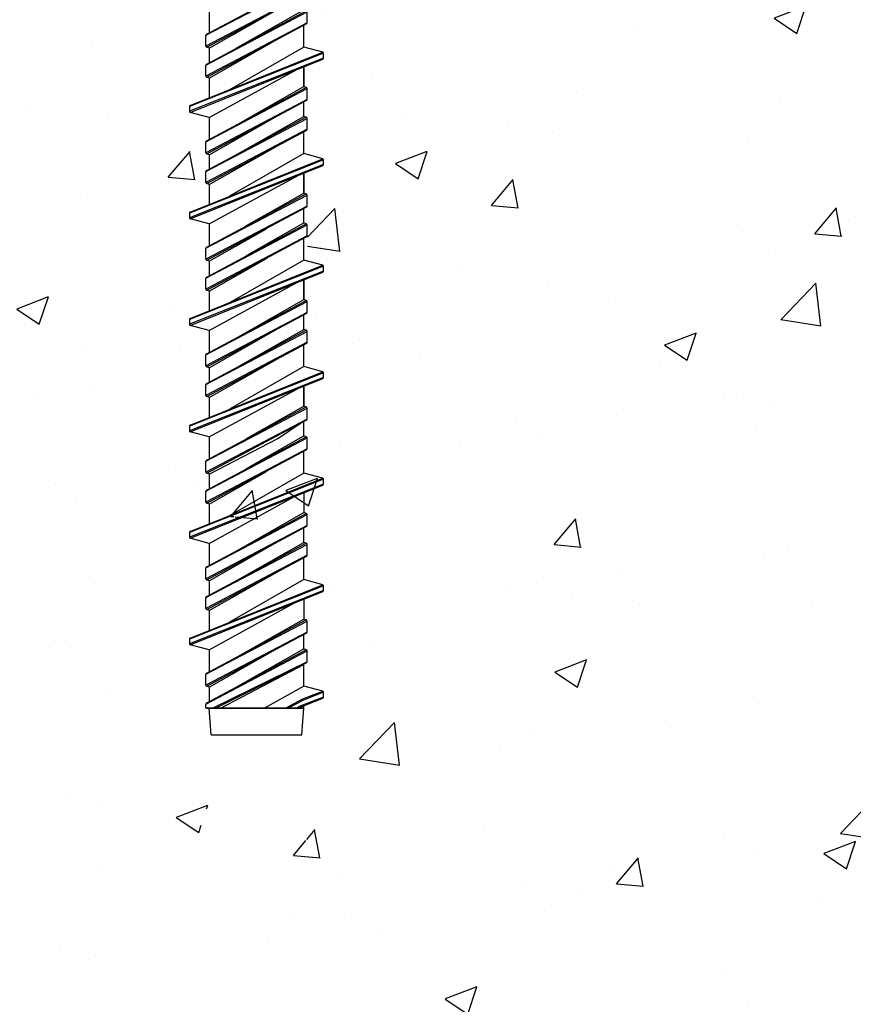
# Model space of a CAD drawing. Units: millimetres. Extents: x 9333 to 40302, y 10312 to 34394.
# Drawn here: x 24571 to 24618, y 16366 to 16421 of the extents above; entities that cross this region are included whole.
import ezdxf

# ---------------------------------------------------------------- set-up
doc = ezdxf.new("R2010")
doc.units = ezdxf.units.MM
doc.layers.add('retini', color=8, linetype='Continuous')

# ---------------------------------------------------------------- blocks, each defined once
blk = doc.blocks.new('NanoCEM-E')
for p, q in [((-2.857314, -15.595024), (2.850217, -12.595024)), ((-2.839831, -15.551392), (2.80363, -12.53584)), ((2.850217, -13.213369), (-2.857314, -16.213369)), ((-2.810727, -16.272552), (2.832735, -13.257)), ((-2.857314, -17.275024), (2.850217, -14.275024)), ((-2.810727, -17.21584), (2.80363, -14.21584)), ((-2.678547, -16.324196), (1.181041, -14.139573)), ((-2.678547, -14.224196), (-2.678547, -15.465211)), ((-1.188138, -16.348819), (2.671451, -14.164196)), ((2.850217, -14.893369), (2.850217, -14.275024)), ((2.850217, -14.893369), (2.850217, -14.275024)), ((2.850217, -14.893369), (-2.857314, -17.893369)), ((-2.810727, -17.952552), (2.832735, -14.937)), ((2.671451, -16.264196), (2.671451, -15.023182)), ((-2.857314, -16.213369), (-2.857314, -15.595024)), ((-2.678547, -18.004196), (1.181041, -15.819573)), ((3.774229, -16.610133), (-3.781325, -19.610133)), ((-3.740119, -19.552211), (3.733022, -16.552211)), ((-2.678547, -16.324196), (-2.810727, -16.272552)), ((-2.678547, -16.324196), (-2.678547, -17.145211)), ((2.671451, -16.264196), (-1.52045, -18.661153)), ((3.733022, -16.552211), (2.671451, -16.264196)), ((3.774229, -16.87826), (3.774229, -16.610133)), ((3.774229, -16.87826), (-3.781325, -19.87826)), ((-3.740119, -19.936182), (3.733022, -16.936182)), ((-2.857314, -17.893369), (-2.857314, -17.275024)), ((-2.857314, -17.893369), (-2.857314, -17.275024)), ((-2.678547, -20.224196), (2.309039, -17.507822)), ((2.671451, -18.484196), (2.671451, -17.362336)), ((2.671451, -17.417835), (2.671451, -18.484196)), ((-2.678547, -18.004196), (-2.810727, -17.952552)), ((-2.678547, -18.004196), (-2.810727, -17.952552)), ((-2.678547, -18.004196), (-2.678547, -19.126056)), ((-2.857314, -21.595024), (2.850217, -18.595024)), ((-2.839831, -21.551392), (2.80363, -18.53584)), ((-1.188138, -20.668819), (2.671451, -18.484196)), ((2.80363, -18.53584), (2.671451, -18.484196)), ((2.850217, -19.213369), (2.850217, -18.595024)), ((2.850217, -19.213369), (-2.857314, -22.213369)), ((-2.810727, -22.272552), (2.80363, -19.272552)), ((2.671451, -20.164196), (2.671451, -19.343182)), ((-3.781325, -19.610133), (-3.781325, -19.87826)), ((-2.678547, -20.224196), (-3.740119, -19.936182)), ((-2.857314, -23.275024), (2.850217, -20.275024)), ((-2.810727, -23.21584), (2.80363, -20.21584)), ((-2.678547, -22.324196), (1.181041, -20.139573)), ((-2.678547, -20.224196), (-2.678547, -21.465211)), ((-1.188138, -22.348819), (2.671451, -20.164196)), ((2.80363, -20.21584), (2.671451, -20.164196)), ((2.80363, -20.21584), (2.671451, -20.164196)), ((2.850217, -20.893369), (2.850217, -20.275024)), ((2.850217, -20.893369), (2.850217, -20.275024)), ((2.850217, -20.893369), (-2.857314, -23.893369)), ((-2.810727, -23.952552), (2.832735, -20.937)), ((2.671451, -22.264196), (2.671451, -21.023182)), ((-2.857314, -22.213369), (-2.857314, -21.595024)), ((-2.678547, -24.004196), (1.181041, -21.819573)), ((3.774229, -22.610133), (-3.781325, -25.610133)), ((-3.740119, -25.552211), (3.733022, -22.552211)), ((-2.678547, -22.324196), (-2.810727, -22.272552)), ((-2.678547, -22.327388), (-2.678547, -23.145211)), ((2.671451, -22.264196), (-1.52045, -24.661153)), ((3.733022, -22.552211), (2.671451, -22.264196)), ((3.733022, -22.552211), (2.671451, -22.264196)), ((3.774229, -22.87826), (3.774229, -22.610133)), ((3.774229, -22.87826), (3.774229, -22.610133)), ((3.774229, -22.87826), (-3.781325, -25.87826)), ((-3.740119, -25.936182), (3.733022, -22.936182)), ((-2.857314, -23.893369), (-2.857314, -23.275024)), ((-2.857314, -23.893369), (-2.857314, -23.275024)), ((-2.678547, -26.224196), (2.309039, -23.507822)), ((2.671451, -24.484196), (2.671451, -23.362336)), ((2.671451, -23.417835), (2.671451, -24.484196)), ((-2.678547, -24.004196), (-2.810727, -23.952552)), ((-2.678547, -24.004196), (-2.810727, -23.952552)), ((-2.678547, -24.004196), (-2.678547, -25.126056)), ((-2.857314, -27.595024), (2.850217, -24.595024)), ((-2.810727, -27.53584), (2.80363, -24.53584)), ((-0.561852, -26.314326), (2.671451, -24.484196)), ((2.80363, -24.53584), (2.671451, -24.484196)), ((2.850217, -25.213369), (2.850217, -24.595024)), ((2.850217, -25.213369), (-2.857314, -28.213369)), ((-2.810727, -28.272552), (2.80363, -25.272552)), ((2.671451, -26.164196), (2.671451, -25.343182)), ((-3.781325, -25.610133), (-3.781325, -25.87826)), ((-2.678547, -26.224196), (-3.740119, -25.936182)), ((-2.857314, -29.275024), (2.850217, -26.275024)), ((-2.810727, -29.21584), (2.80363, -26.21584)), ((-2.678547, -26.224196), (-2.678547, -27.465211)), ((-2.678547, -28.324196), (0.554756, -26.494067)), ((-0.561852, -27.994326), (2.671451, -26.164196)), ((2.80363, -26.21584), (2.671451, -26.164196)), ((2.80363, -26.21584), (2.671451, -26.164196)), ((2.850217, -26.893369), (2.850217, -26.275024)), ((2.850217, -26.893369), (2.850217, -26.275024)), ((2.850217, -26.893369), (-2.857314, -29.893369)), ((-2.810727, -29.952552), (2.80363, -26.952552)), ((2.671451, -28.264196), (2.671451, -27.023182)), ((-2.857314, -28.213369), (-2.857314, -27.595024)), ((-2.678547, -28.324196), (-2.810727, -28.272552)), ((-2.678547, -30.004196), (0.554756, -28.174067)), ((2.671451, -28.264196), (-1.52045, -30.661153)), ((3.733022, -28.552211), (2.671451, -28.264196)), ((3.774229, -28.610133), (-3.781325, -31.610133)), ((-3.740119, -31.552211), (3.733022, -28.552211)), ((-2.678547, -28.327388), (-2.678547, -29.145211)), ((3.774229, -28.87826), (3.774229, -28.610133)), ((3.774229, -28.87826), (-3.781325, -31.87826)), ((-3.740119, -31.936182), (3.733022, -28.936182)), ((-2.857314, -29.893369), (-2.857314, -29.275024)), ((-2.857314, -29.893369), (-2.857314, -29.275024)), ((2.671451, -30.484196), (2.671451, -29.362336)), ((-2.678547, -30.004196), (-2.810727, -29.952552)), ((-2.678547, -30.004196), (-2.810727, -29.952552)), ((-2.678547, -32.224196), (2.30904, -29.507822)), ((2.671451, -29.417835), (2.671451, -30.484196)), ((-2.678547, -30.004196), (-2.678547, -31.126056)), ((-1.188138, -32.668819), (2.671451, -30.484196)), ((2.80363, -30.53584), (2.671451, -30.484196)), ((-2.857314, -33.595024), (2.850217, -30.595024)), ((-2.839831, -33.551392), (2.80363, -30.53584)), ((2.850217, -31.213369), (2.850217, -30.595024)), ((-3.781325, -31.610133), (-3.781325, -31.87826)), ((2.850217, -31.213369), (-2.857314, -34.213369)), ((-2.810727, -34.272552), (2.80363, -31.272552)), ((2.671451, -32.164196), (2.671451, -31.343182)), ((-2.678547, -32.224196), (-3.740119, -31.936182)), ((-2.678547, -34.324196), (1.181041, -32.139573)), ((-1.188138, -34.348819), (2.671451, -32.164196)), ((2.80363, -32.21584), (2.671451, -32.164196)), ((2.80363, -32.21584), (2.671451, -32.164196)), ((-2.857314, -35.275024), (2.850217, -32.275024)), ((-2.810727, -35.21584), (2.80363, -32.21584)), ((-2.678547, -32.224196), (-2.678547, -33.465211)), ((2.850217, -32.893369), (2.850217, -32.275024)), ((2.850217, -32.893369), (2.850217, -32.275024)), ((2.850217, -32.893369), (-2.857314, -35.893369)), ((-2.810727, -35.952552), (2.832735, -32.937)), ((2.671451, -34.264196), (2.671451, -33.023182)), ((-2.857314, -34.213369), (-2.857314, -33.595024)), ((-2.678547, -36.004196), (1.181041, -33.819573)), ((-2.678547, -34.324196), (-2.810727, -34.272552)), ((-2.678547, -34.327388), (-2.678547, -35.145211)), ((2.671451, -34.264196), (-1.52045, -36.661153)), ((3.733022, -34.552211), (2.671451, -34.264196)), ((3.774229, -34.610133), (-3.781325, -37.610133)), ((3.774229, -34.87826), (-3.781325, -37.87826)), ((-3.740119, -37.552211), (3.733022, -34.552211)), ((-3.740119, -37.936182), (3.733022, -34.936182)), ((3.774229, -34.87826), (3.774229, -34.610133)), ((-2.857314, -35.893369), (-2.857314, -35.275024)), ((-2.857314, -35.893369), (-2.857314, -35.275024)), ((2.671451, -36.484196), (2.671451, -35.362336)), ((2.671451, -35.417835), (2.671451, -36.484196)), ((-2.678547, -36.004196), (-2.810727, -35.952552)), ((-2.678547, -38.224196), (2.309039, -35.507822)), ((-2.678547, -36.004196), (-2.678547, -37.126056)), ((-2.857314, -39.595024), (2.850217, -36.595024)), ((-2.810727, -39.53584), (2.80363, -36.53584)), ((-0.561852, -38.314326), (2.671451, -36.484196)), ((2.80363, -36.53584), (2.671451, -36.484196)), ((2.850217, -37.213369), (2.850217, -36.595024)), ((-3.781325, -37.610133), (-3.781325, -37.87826)), ((2.850217, -37.213369), (-2.857314, -40.213369)), ((-2.810727, -40.272552), (2.80363, -37.272552)), ((1.191521, -38.317552), (2.532744, -37.417299)), ((2.671451, -38.164196), (2.671451, -37.343182)), ((-2.678547, -38.224196), (-3.740119, -37.936182)), ((-2.857314, -41.275024), (2.850217, -38.275024)), ((-2.810727, -41.21584), (2.80363, -38.21584)), ((-2.678547, -38.224196), (-2.678547, -39.465211)), ((-0.561852, -39.994326), (2.671451, -38.164196)), ((2.80363, -38.21584), (2.671451, -38.164196)), ((2.80363, -38.21584), (2.671451, -38.164196)), ((2.850217, -38.893369), (2.850217, -38.275024)), ((2.850217, -38.893369), (2.850217, -38.275024)), ((-2.678547, -40.324196), (1.191521, -38.317552)), ((2.850217, -38.893369), (-2.857314, -41.893369)), ((-2.810727, -41.952552), (2.80363, -38.952552)), ((2.671451, -40.264196), (2.671451, -39.023182)), ((-2.857314, -40.213369), (-2.857314, -39.595024)), ((-2.678547, -40.324196), (-2.810727, -40.272552)), ((-2.678547, -42.004196), (0.554756, -40.174067)), ((-2.678547, -40.324196), (-2.678547, -41.145211)), ((2.671451, -40.264196), (-1.52045, -42.661153)), ((3.733022, -40.552211), (2.671451, -40.264196)), ((3.774229, -40.610133), (-3.781325, -43.610133)), ((3.774229, -40.87826), (-3.781325, -43.87826)), ((-3.740119, -43.552211), (3.733022, -40.552211)), ((-3.740119, -43.936182), (3.733022, -40.936182)), ((3.774229, -40.87826), (3.774229, -40.610133)), ((-2.857314, -41.893369), (-2.857314, -41.275024)), ((-2.857314, -41.893369), (-2.857314, -41.275024)), ((-2.678547, -44.224196), (2.131278, -41.579182)), ((2.671451, -41.362336), (2.671451, -42.484196)), ((-2.678547, -42.004196), (-2.810727, -41.952552)), ((-2.678547, -42.004196), (-2.678547, -43.126056)), ((-2.857314, -45.595024), (2.850217, -42.595024)), ((-2.839831, -45.551392), (2.80363, -42.53584)), ((-1.188138, -44.668819), (2.671451, -42.484196)), ((2.80363, -42.53584), (2.671451, -42.484196)), ((2.850217, -43.213369), (2.850217, -42.595024)), ((2.850217, -43.213369), (-2.857314, -46.213369)), ((-3.781325, -43.610133), (-3.781325, -43.87826)), ((-2.810727, -46.272552), (2.80363, -43.272552)), ((2.671451, -44.164196), (2.671451, -43.343182)), ((-2.678547, -44.224196), (-3.740119, -43.936182)), ((-2.857314, -47.275024), (2.850217, -44.275024)), ((-2.839831, -47.231392), (2.80363, -44.21584)), ((-2.678547, -46.324196), (1.181041, -44.139573)), ((-2.678547, -44.224196), (-2.678547, -45.465211)), ((-1.188138, -46.348819), (2.671451, -44.164196)), ((2.80363, -44.21584), (2.671451, -44.164196)), ((2.80363, -44.21584), (2.671451, -44.164196)), ((2.850217, -44.893369), (2.850217, -44.275024)), ((2.850217, -44.893369), (2.850217, -44.275024)), ((2.850217, -44.893369), (-2.857314, -47.893369)), ((-2.810727, -47.952552), (2.832735, -44.937)), ((2.671451, -46.264196), (2.671451, -45.023182)), ((-2.857314, -46.213369), (-2.857314, -45.595024)), ((-2.678547, -48.004196), (1.181041, -45.819573)), ((-3.740119, -49.552211), (3.733022, -46.552211)), ((-2.678547, -46.324196), (-2.810727, -46.272552)), ((-2.678547, -46.324196), (-2.678547, -47.145211)), ((-2.678547, -46.327388), (-2.678547, -47.145211)), ((2.671451, -46.264196), (-1.52045, -48.661153)), ((3.733022, -46.552211), (2.671451, -46.264196)), ((3.774229, -46.610133), (-3.781325, -49.610133)), ((3.774229, -46.87826), (-3.781325, -49.87826)), ((-3.740119, -49.936182), (3.733022, -46.936182)), ((3.774229, -46.87826), (3.774229, -46.610133)), ((-2.857314, -47.893369), (-2.857314, -47.275024)), ((-2.857314, -47.893369), (-2.857314, -47.275024)), ((-2.678547, -50.224196), (2.13145, -47.579113)), ((2.671451, -47.362336), (2.671451, -48.484196)), ((-2.678547, -48.004196), (-2.810727, -47.952552)), ((-2.678547, -48.004196), (-2.678547, -49.126056)), ((-2.857314, -51.595024), (2.850217, -48.595024)), ((-2.839831, -51.551392), (2.80363, -48.53584)), ((-1.188138, -50.668819), (2.671451, -48.484196)), ((2.80363, -48.53584), (2.671451, -48.484196)), ((2.850217, -49.213369), (2.850217, -48.595024)), ((2.850217, -49.213369), (-2.857314, -52.213369)), ((-2.810727, -52.272552), (2.832735, -49.257)), ((2.671451, -50.164196), (2.671451, -49.338484)), ((-3.781325, -49.610133), (-3.781325, -49.87826)), ((-2.678547, -52.324196), (2.390107, -49.455212)), ((-2.678547, -50.224196), (-3.740119, -49.936182)), ((-2.857314, -53.275024), (2.850217, -50.275024)), ((-2.839831, -53.231392), (2.80363, -50.21584)), ((-2.678547, -50.224196), (-2.678547, -51.465211)), ((-1.188138, -52.348819), (2.671451, -50.164196)), ((2.80363, -50.21584), (2.671451, -50.164196)), ((2.80363, -50.21584), (2.671451, -50.164196)), ((2.850217, -50.893369), (2.850217, -50.275024)), ((2.850217, -50.893369), (2.850217, -50.275024)), ((2.850217, -50.893369), (-2.460087, -53.5)), ((-2.314267, -53.5), (2.830436, -50.93921)), ((2.671451, -52.264196), (2.671451, -51.015871)), ((-2.025868, -53.5), (2.671451, -51.051735)), ((-2.857314, -52.213369), (-2.857314, -51.595024)), ((-2.678547, -52.324196), (-2.810727, -52.272552)), ((-2.678547, -52.324196), (-2.678547, -53.145211)), ((2.671451, -52.264196), (0.443251, -53.5)), ((2.617917, -52.983184), (3.733022, -52.552211)), ((3.774229, -52.610133), (2.63693, -53.046289)), ((3.733022, -52.552211), (2.671451, -52.264196)), ((3.774229, -52.87826), (3.774229, -52.610133)), ((1.633122, -53.5), (2.617917, -52.983184)), ((2.63693, -53.046289), (1.786075, -53.5)), ((2.335957, -53.5), (3.733022, -52.936182)), ((3.774229, -52.87826), (2.503114, -53.378021)), ((-2.857314, -53.5), (-2.857314, -53.275024)), ((-2.857314, -53.5), (-2.857314, -53.275024)), ((2.671451, -53.5), (-2.857314, -53.5)), ((-2.814798, -53.5), (2.671451, -53.5)), ((-2.550798, -55), (-2.678547, -53.499012)), ((2.503114, -53.378021), (2.223891, -53.5)), ((2.543702, -55), (2.671451, -53.5)), ((2.671451, -53.5), (2.671451, -53.376796)), ((-2.550798, -55), (2.543702, -55))]:
    blk.add_line(p, q)
for centre, start_param, end_param in [((2.794464, -14.893369), 3.306741331, 4.71238898), ((2.794464, -14.893369), 3.306741331, 4.71238898), ((-2.801561, -15.595024), 0.165148677, 1.570796327), ((-2.801561, -16.213369), 1.570796327, 2.976443976), ((3.718476, -16.610133), 4.71238898, 6.019221583), ((3.718476, -16.87826), 3.405556377, 4.712388981), ((-2.801561, -17.275024), 0.165148677, 1.570796327), ((-2.801561, -17.275024), 0.165148677, 1.570796327), ((-2.801561, -17.893369), 1.570796327, 2.976443976), ((-2.801561, -17.893369), 1.570796327, 2.976443976), ((2.794464, -18.595024), -1.570796327, -0.165148677), ((2.794464, -19.213369), 3.306741331, 4.71238898), ((-3.725572, -19.610133), 0.263963724, 1.570796327), ((-3.725572, -19.87826), 1.570796327, 2.87762893), ((2.794464, -20.275024), -1.570796326, -0.165148677), ((2.794464, -20.275024), -1.570796326, -0.165148677), ((2.794464, -20.893369), 3.306741331, 4.71238898), ((2.794464, -20.893369), 3.306741331, 4.71238898), ((-2.801561, -21.595024), 0.165148677, 1.570796327), ((-2.801561, -22.213369), 1.570796327, 2.976443976), ((3.718476, -22.610133), 4.71238898, 6.019221583), ((3.718476, -22.610133), 4.71238898, 6.019221583), ((-2.801561, -23.275024), 0.165148677, 1.570796327), ((-2.801561, -23.275024), 0.165148677, 1.570796327), ((3.718476, -22.87826), 3.405556377, 4.712388981), ((3.718476, -22.87826), 3.405556377, 4.712388981), ((-2.801561, -23.893369), 1.570796327, 2.976443976), ((-2.801561, -23.893369), 1.570796327, 2.976443976), ((2.794464, -24.595024), -1.570796327, -0.165148677), ((2.794464, -25.213369), 3.306741331, 4.71238898), ((-3.725572, -25.610133), 0.263963724, 1.570796327), ((-3.725572, -25.87826), 1.570796327, 2.87762893), ((2.794464, -26.275024), -1.570796326, -0.165148677), ((2.794464, -26.275024), -1.570796326, -0.165148677), ((2.794464, -26.893369), 3.306741331, 4.71238898), ((2.794464, -26.893369), 3.306741331, 4.71238898), ((-2.801561, -27.595024), 0.165148677, 1.570796327), ((-2.801561, -28.213369), 1.570796327, 2.976443976), ((3.718476, -28.610133), 4.71238898, 6.019221583), ((-2.801561, -29.275024), 0.165148677, 1.570796327), ((-2.801561, -29.275024), 0.165148677, 1.570796327), ((3.718476, -28.87826), 3.405556377, 4.712388981), ((-2.801561, -29.893369), 1.570796327, 2.976443976), ((-2.801561, -29.893369), 1.570796327, 2.976443976), ((2.794464, -30.595024), -1.570796327, -0.165148677), ((-3.725572, -31.610133), 0.263963724, 1.570796327), ((2.794464, -31.213369), 3.306741331, 4.71238898), ((-3.725572, -31.87826), 1.570796327, 2.87762893), ((2.794464, -32.275024), -1.570796326, -0.165148677), ((2.794464, -32.275024), -1.570796326, -0.165148677), ((2.794464, -32.893369), 3.306741331, 4.71238898), ((2.794464, -32.893369), 3.306741331, 4.71238898), ((-2.801561, -33.595024), 0.165148677, 1.570796327), ((-2.801561, -34.213369), 1.570796327, 2.976443976), ((3.718476, -34.610133), 4.71238898, 6.019221583), ((3.718476, -34.87826), 3.405556377, 4.712388981), ((-2.801561, -35.275024), 0.165148677, 1.570796327), ((-2.801561, -35.275024), 0.165148677, 1.570796327), ((-2.801561, -35.893369), 1.570796327, 2.976443976), ((-2.801561, -35.893369), 1.570796327, 2.976443976), ((2.794464, -36.595024), -1.570796327, -0.165148677), ((-3.725572, -37.610133), 0.263963724, 1.570796327), ((2.794464, -37.213369), 3.306741331, 4.71238898), ((-3.725572, -37.87826), 1.570796327, 2.87762893), ((2.794464, -38.275024), -1.570796326, -0.165148677), ((2.794464, -38.275024), -1.570796326, -0.165148677), ((2.794464, -38.893369), 3.306741331, 4.71238898), ((2.794464, -38.893369), 3.306741331, 4.71238898), ((-2.801561, -39.595024), 0.165148677, 1.570796327), ((-2.801561, -40.213369), 1.570796327, 2.976443976), ((3.718476, -40.610133), 4.71238898, 6.019221583), ((3.718476, -40.87826), 3.405556377, 4.712388981), ((-2.801561, -41.275024), 0.165148677, 1.570796327), ((-2.801561, -41.275024), 0.165148677, 1.570796327), ((-2.801561, -41.893369), 1.570796327, 2.976443976), ((-2.801561, -41.893369), 1.570796327, 2.976443976), ((2.794464, -42.595024), -1.570796327, -0.165148677), ((2.794464, -43.213369), 3.306741331, 4.71238898), ((-3.725572, -43.610133), 0.263963724, 1.570796327), ((-3.725572, -43.87826), 1.570796327, 2.87762893), ((2.794464, -44.275024), -1.570796326, -0.165148677), ((2.794464, -44.275024), -1.570796326, -0.165148677), ((2.794464, -44.893369), 3.306741331, 4.71238898), ((2.794464, -44.893369), 3.306741331, 4.71238898), ((-2.801561, -45.595024), 0.165148677, 1.570796327), ((-2.801561, -46.213369), 1.570796327, 2.976443976), ((3.718476, -46.610133), 4.71238898, 6.019221583), ((3.718476, -46.87826), 3.405556377, 4.712388981), ((-2.801561, -47.275024), 0.165148677, 1.570796327), ((-2.801561, -47.275024), 0.165148677, 1.570796327), ((-2.801561, -47.893369), 1.570796327, 2.976443976), ((-2.801561, -47.893369), 1.570796327, 2.976443976), ((2.794464, -48.595024), -1.570796327, -0.165148677), ((2.794464, -49.213369), 3.306741331, 4.71238898), ((-3.725572, -49.610133), 0.263963724, 1.570796327), ((-3.725572, -49.87826), 1.570796327, 2.87762893), ((2.794464, -50.275024), -1.570796326, -0.165148677), ((2.794464, -50.275024), -1.570796326, -0.165148677), ((2.794464, -50.893369), 3.306741331, 4.71238898), ((2.794464, -50.893369), 3.306741331, 4.71238898), ((-2.801561, -51.595024), 0.165148677, 1.570796327), ((-2.801561, -52.213369), 1.570796327, 2.976443976), ((3.718476, -52.610133), 4.71238898, 6.019221583), ((-2.801561, -53.275024), 0.165148677, 1.570796327), ((-2.801561, -53.275024), 0.165148677, 1.570796327), ((3.718476, -52.87826), 3.405556377, 4.712388981)]:
    blk.add_ellipse(centre, major_axis=(0, 0.06), ratio=0.929212, start_param=start_param, end_param=end_param)

msp = doc.modelspace()

# ---------------------------------------------------------------- hatches: boundary and pattern name
at = {"layer": 'retini'}
h = msp.add_hatch(dxfattribs=at)
h.set_pattern_fill('AR-CONC', color=256, scale=0.1, style=0)
h.set_pattern_definition([(50, (464.92, -1628.611), (18.218467, -1.5939086), [1.905, -20.955]), (355, (464.92, -1628.611), (-3.524342, 19.105685), [1.524, -16.764058]), (100.451445, (466.438, -1628.744), (14.694125, 17.511775), [1.619001, -17.809024]), (46.1842, (464.92, -1623.531), (27.107904, -4.204233), [2.8575, -31.4325]), (96.63556, (467.18, -1623.882), (23.740413, 24.742612), [2.428502, -26.71356]), (351.18415, (464.92, -1623.53), (23.740413, 24.742612), [2.285997, -25.145973]), (21, (467.46, -1624.801), (15.161439, -10.22652), [1.905, -20.955]), (326, (467.46, -1624.801), (6.180203, 18.418797), [1.524, -16.764]), (71.451445, (468.723, -1625.653), (21.341642, 8.192277), [1.619001, -17.808994]), (37.5, (464.92, -1628.611), (0.3088603, 8.4555039), [0, -16.5608, 0, -17.018, 0, -16.8275]), (7.5, (464.92, -1628.611), (6.6819663, 10.0180575), [0, -9.7028, 0, -16.1798, 0, -6.4135]), (327.5, (459.256, -1628.611), (13.5590595, -0.5728744), [0, -6.35, 0, -19.812, 0, -26.289]), (317.5, (456.716, -1628.611), (14.812918, 2.542649), [0, -8.255, 0, -13.1572, 0, -18.669])])
h.paths.add_polyline_path([(24585.466, 16345.876), (24586.675, 16346.56), (24581.606, 16343.896), (24581.606, 16343.813), (24585.466, 16345.876)], flags=16)
edge = h.paths.add_edge_path(flags=16)
edge.add_ellipse((24587.079, 16351.122), major_axis=(0, 0.06), ratio=0.929212, start_angle=189.4623, end_angle=269.9999)
edge.add_line((24587.135, 16351.122), (24586.956, 16351.028))
edge.add_line((24586.956, 16351.028), (24586.956, 16350.992))
edge.add_line((24586.956, 16350.992), (24587.088, 16351.063))
edge = h.paths.add_edge_path(flags=16)
edge.add_line((24581.606, 16348.011), (24581.474, 16348.063))
edge.add_ellipse((24581.483, 16348.122), major_axis=(0, 0.06), ratio=0.929212, start_angle=90, end_angle=170.5377, ccw=False)
edge.add_line((24581.581, 16347.997), (24581.606, 16348.011))
h.paths.add_polyline_path([(24581.606, 16348.011), (24581.427, 16348.74), (24581.427, 16348.122), (24581.606, 16346.889), (24581.606, 16348.011)], flags=16)
edge = h.paths.add_edge_path(flags=16)
edge.add_line((24586.828, 16341.015), (24581.734, 16341.015))
edge.add_line((24581.734, 16341.015), (24581.606, 16342.515))
edge.add_line((24581.606, 16342.515), (24580.942, 16342.515))
edge.add_line((24580.942, 16342.515), (24583.097, 16343.666))
edge.add_line((24583.097, 16343.666), (24586.956, 16345.851))
edge.add_line((24586.956, 16345.851), (24586.956, 16346.677))
edge.add_line((24586.956, 16346.677), (24587.135, 16347.42))
edge.add_line((24587.135, 16347.42), (24581.427, 16344.42))
edge.add_ellipse((24581.483, 16344.42), major_axis=(0, 0.06), ratio=0.929212, start_angle=9.4626, end_angle=89.9999, ccw=False)
edge.add_line((24581.606, 16344.945), (24581.606, 16345.791))
edge.add_line((24581.606, 16345.791), (24580.032, 16346.218))
edge.add_line((24580.032, 16346.218), (24580.503, 16346.405))
edge.add_ellipse((24580.559, 16346.405), major_axis=(0, 0.06), ratio=0.929212, start_angle=15.124, end_angle=89.9999, ccw=False)
edge.add_line((24580.518, 16346.452), (24582.764, 16347.354))
edge.add_line((24582.764, 16347.354), (24586.956, 16349.751))
edge.add_line((24586.956, 16349.751), (24588.53, 16349.324))
edge.add_line((24588.53, 16349.324), (24588.059, 16349.137))
edge.add_ellipse((24588.003, 16349.137), major_axis=(0, 0.06), ratio=0.929212, start_angle=195.124, end_angle=269.9999, ccw=False)
edge.add_line((24588.044, 16349.089), (24586.956, 16348.653))
edge.add_line((24586.956, 16348.653), (24586.956, 16347.531))
edge.add_line((24586.956, 16347.531), (24587.18, 16347.444))
edge.add_line((24587.18, 16347.444), (24587.135, 16347.42))
edge.add_line((24587.135, 16347.42), (24587.135, 16346.802))
edge.add_line((24587.135, 16346.802), (24586.956, 16345.851))
edge.add_line((24586.956, 16345.851), (24587.18, 16345.764))
edge.add_line((24587.18, 16345.764), (24587.135, 16345.74))
edge.add_line((24587.135, 16345.74), (24587.135, 16345.057))
edge.add_line((24587.135, 16345.057), (24586.956, 16344.963))
edge.add_line((24586.956, 16344.963), (24586.956, 16343.751))
edge.add_line((24586.956, 16343.751), (24588.533, 16343.323))
edge.add_line((24588.533, 16343.323), (24588.059, 16343.137))
edge.add_ellipse((24588.003, 16343.137), major_axis=(0, 0.06), ratio=0.929212, start_angle=195.124, end_angle=269.9999, ccw=False)
edge.add_line((24588.044, 16343.09), (24586.968, 16342.655))
edge.add_line((24586.968, 16342.655), (24586.828, 16341.015))
h.paths.add_polyline_path([(24586.922, 16342.969), (24586.071, 16342.515), (24586.956, 16342.515), (24586.956, 16342.982), (24586.922, 16342.969)], flags=0)
edge = h.paths.add_edge_path(flags=0)
edge.add_ellipse((24587.079, 16345.122), major_axis=(0, 0.06), ratio=0.929212, start_angle=189.4623, end_angle=220.1795)
edge.add_line((24587.115, 16345.076), (24587.088, 16345.063))
edge = h.paths.add_edge_path(flags=0)
edge.add_ellipse((24587.079, 16352.802), major_axis=(0, 0.06), ratio=0.929212, start_angle=189.4623, end_angle=269.9999)
edge.add_line((24587.135, 16352.802), (24586.956, 16352.708))
edge.add_line((24586.956, 16352.708), (24586.956, 16352.672))
edge.add_line((24586.956, 16352.672), (24587.088, 16352.743))
edge = h.paths.add_edge_path(flags=0)
edge.add_line((24581.606, 16349.691), (24581.474, 16349.743))
edge.add_ellipse((24581.483, 16349.802), major_axis=(0, 0.06), ratio=0.929212, start_angle=90, end_angle=170.5377, ccw=False)
edge.add_line((24581.581, 16349.677), (24581.606, 16349.691))
edge = h.paths.add_edge_path(flags=16)
edge.add_ellipse((24581.483, 16348.74), major_axis=(0, 0.06), ratio=0.929212, start_angle=9.4623, end_angle=89.9999, ccw=False)
edge.add_line((24581.606, 16349.265), (24581.606, 16349.691))
edge.add_line((24581.606, 16349.691), (24581.427, 16350.42))
edge.add_line((24581.427, 16350.42), (24581.427, 16349.802))
edge.add_line((24581.427, 16349.802), (24581.606, 16348.87))
edge.add_line((24581.606, 16348.87), (24583.097, 16349.666))
edge.add_line((24583.097, 16349.666), (24587.135, 16351.952))
edge.add_line((24587.135, 16351.952), (24587.135, 16351.74))
edge.add_line((24587.135, 16351.74), (24581.427, 16348.74))
h.paths.add_polyline_path([(24581.427, 16348.74), (24581.606, 16349.688), (24581.606, 16348.87), (24581.427, 16348.122), (24581.427, 16348.74)], flags=16)
edge = h.paths.add_edge_path(flags=16)
edge.add_ellipse((24587.079, 16357.122), major_axis=(0, 0.06), ratio=0.929212, start_angle=189.4623, end_angle=269.9999)
edge.add_line((24587.135, 16357.122), (24586.956, 16357.028))
edge.add_line((24586.956, 16357.028), (24586.956, 16356.992))
edge.add_line((24586.956, 16356.992), (24587.088, 16357.063))
edge = h.paths.add_edge_path(flags=16)
edge.add_line((24581.606, 16354.011), (24581.474, 16354.063))
edge.add_ellipse((24581.483, 16354.122), major_axis=(0, 0.06), ratio=0.929212, start_angle=90, end_angle=170.5377, ccw=False)
edge.add_line((24581.581, 16353.997), (24581.606, 16354.011))
h.paths.add_polyline_path([(24581.606, 16354.011), (24581.427, 16354.74), (24581.427, 16354.122), (24581.606, 16352.889), (24581.606, 16354.011)], flags=16)
edge = h.paths.add_edge_path(flags=16)
edge.add_ellipse((24581.483, 16350.42), major_axis=(0, 0.06), ratio=0.929212, start_angle=9.4626, end_angle=89.9999, ccw=False)
edge.add_line((24581.606, 16350.945), (24581.606, 16351.791))
edge.add_line((24581.606, 16351.791), (24580.032, 16352.218))
edge.add_line((24580.032, 16352.218), (24580.503, 16352.405))
edge.add_ellipse((24580.559, 16352.405), major_axis=(0, 0.06), ratio=0.929212, start_angle=15.124, end_angle=89.9999, ccw=False)
edge.add_line((24580.518, 16352.452), (24582.764, 16353.354))
edge.add_line((24582.764, 16353.354), (24586.956, 16355.751))
edge.add_line((24586.956, 16355.751), (24588.53, 16355.324))
edge.add_line((24588.53, 16355.324), (24588.059, 16355.137))
edge.add_ellipse((24588.003, 16355.137), major_axis=(0, 0.06), ratio=0.929212, start_angle=195.124, end_angle=269.9999, ccw=False)
edge.add_line((24588.044, 16355.089), (24586.956, 16354.653))
edge.add_line((24586.956, 16354.653), (24586.956, 16353.531))
edge.add_line((24586.956, 16353.531), (24587.18, 16353.444))
edge.add_line((24587.18, 16353.444), (24581.427, 16350.42))
h.paths.add_polyline_path([(24587.135, 16353.504), (24583.097, 16351.346), (24587.135, 16353.632), (24587.135, 16353.504)], flags=16)
edge = h.paths.add_edge_path(flags=16)
edge.add_ellipse((24587.079, 16358.802), major_axis=(0, 0.06), ratio=0.929212, start_angle=189.4623, end_angle=269.9999)
edge.add_line((24587.135, 16358.802), (24587.072, 16358.769))
edge.add_line((24587.072, 16358.769), (24586.956, 16358.691))
edge.add_line((24586.956, 16358.691), (24586.956, 16358.672))
edge.add_line((24586.956, 16358.672), (24587.088, 16358.743))
edge = h.paths.add_edge_path(flags=0)
edge.add_line((24581.606, 16355.691), (24581.474, 16355.743))
edge.add_ellipse((24581.483, 16355.802), major_axis=(0, 0.06), ratio=0.929212, start_angle=90, end_angle=170.5377, ccw=False)
edge.add_line((24581.58, 16355.678), (24581.606, 16355.691))
edge = h.paths.add_edge_path(flags=16)
edge.add_ellipse((24581.483, 16354.74), major_axis=(0, 0.06), ratio=0.929212, start_angle=9.4623, end_angle=89.9999, ccw=False)
edge.add_line((24581.606, 16355.265), (24581.606, 16355.691))
edge.add_line((24581.606, 16355.691), (24581.427, 16356.42))
edge.add_line((24581.427, 16356.42), (24581.427, 16355.802))
edge.add_line((24581.427, 16355.802), (24581.606, 16354.87))
edge.add_line((24581.606, 16354.87), (24587.135, 16357.824))
edge.add_line((24587.135, 16357.824), (24587.135, 16357.74))
edge.add_line((24587.135, 16357.74), (24581.427, 16354.74))
edge = h.paths.add_edge_path(flags=16)
edge.add_ellipse((24587.079, 16363.122), major_axis=(0, 0.06), ratio=0.929212, start_angle=189.4623, end_angle=269.9999)
edge.add_line((24587.135, 16363.122), (24586.956, 16363.028))
edge.add_line((24586.956, 16363.028), (24586.956, 16362.992))
edge.add_line((24586.956, 16362.992), (24587.088, 16363.063))
edge = h.paths.add_edge_path(flags=16)
edge.add_line((24581.606, 16360.011), (24581.474, 16360.063))
edge.add_ellipse((24581.483, 16360.122), major_axis=(0, 0.06), ratio=0.929212, start_angle=90, end_angle=170.5377, ccw=False)
edge.add_line((24581.581, 16359.997), (24581.606, 16360.011))
h.paths.add_polyline_path([(24581.606, 16360.011), (24581.427, 16360.74), (24581.427, 16360.122), (24581.606, 16358.889), (24581.606, 16360.011)], flags=16)
edge = h.paths.add_edge_path(flags=16)
edge.add_ellipse((24581.483, 16356.42), major_axis=(0, 0.06), ratio=0.929212, start_angle=9.4623, end_angle=89.9999, ccw=False)
edge.add_line((24581.606, 16356.945), (24581.606, 16357.791))
edge.add_line((24581.606, 16357.791), (24580.032, 16358.218))
edge.add_line((24580.032, 16358.218), (24580.503, 16358.405))
edge.add_ellipse((24580.559, 16358.405), major_axis=(0, 0.06), ratio=0.929212, start_angle=15.124, end_angle=89.9999, ccw=False)
edge.add_line((24580.518, 16358.452), (24582.764, 16359.354))
edge.add_line((24582.764, 16359.354), (24586.956, 16361.751))
edge.add_line((24586.956, 16361.751), (24588.53, 16361.324))
edge.add_line((24588.53, 16361.324), (24588.059, 16361.137))
edge.add_ellipse((24588.003, 16361.137), major_axis=(0, 0.06), ratio=0.929212, start_angle=195.124, end_angle=269.9999, ccw=False)
edge.add_line((24588.044, 16361.089), (24586.956, 16360.653))
edge.add_line((24586.956, 16360.653), (24586.956, 16359.531))
edge.add_line((24586.956, 16359.531), (24587.18, 16359.444))
edge.add_line((24587.18, 16359.444), (24581.427, 16356.42))
h.paths.add_polyline_path([(24587.135, 16358.802), (24587.135, 16359.42), (24586.956, 16360.597), (24586.956, 16359.531), (24587.135, 16358.802)], flags=16)
edge = h.paths.add_edge_path(flags=0)
edge.add_ellipse((24587.079, 16364.802), major_axis=(0, 0.06), ratio=0.929212, start_angle=189.4623, end_angle=269.9999)
edge.add_line((24587.135, 16364.802), (24586.956, 16364.708))
edge.add_line((24586.956, 16364.708), (24586.956, 16364.672))
edge.add_line((24586.956, 16364.672), (24587.088, 16364.743))
edge = h.paths.add_edge_path(flags=0)
edge.add_ellipse((24581.483, 16361.802), major_axis=(0, 0.06), ratio=0.929212, start_angle=90, end_angle=170.5377, ccw=False)
edge.add_line((24581.581, 16361.677), (24581.606, 16361.691))
edge.add_line((24581.606, 16361.691), (24581.474, 16361.743))
edge = h.paths.add_edge_path(flags=16)
edge.add_ellipse((24581.483, 16360.74), major_axis=(0, 0.06), ratio=0.929212, start_angle=9.4623, end_angle=89.9999, ccw=False)
edge.add_line((24581.606, 16361.265), (24581.606, 16361.688))
edge.add_line((24581.606, 16361.688), (24581.427, 16362.42))
edge.add_line((24581.427, 16362.42), (24581.427, 16361.802))
edge.add_line((24581.427, 16361.802), (24581.606, 16360.87))
edge.add_line((24581.606, 16360.87), (24583.097, 16361.666))
edge.add_line((24583.097, 16361.666), (24587.135, 16363.952))
edge.add_line((24587.135, 16363.952), (24587.135, 16363.74))
edge.add_line((24587.135, 16363.74), (24581.427, 16360.74))
edge = h.paths.add_edge_path(flags=16)
edge.add_ellipse((24587.079, 16369.122), major_axis=(0, 0.06), ratio=0.929212, start_angle=189.4623, end_angle=269.9999)
edge.add_line((24587.135, 16369.122), (24586.956, 16369.028))
edge.add_line((24586.956, 16369.028), (24586.956, 16368.992))
edge.add_line((24586.956, 16368.992), (24587.088, 16369.063))
edge = h.paths.add_edge_path(flags=16)
edge.add_line((24581.606, 16366.011), (24581.474, 16366.063))
edge.add_ellipse((24581.483, 16366.122), major_axis=(0, 0.06), ratio=0.929212, start_angle=90, end_angle=170.5377, ccw=False)
edge.add_line((24581.581, 16365.997), (24581.606, 16366.011))
edge = h.paths.add_edge_path(flags=16)
edge.add_ellipse((24581.483, 16362.42), major_axis=(0, 0.06), ratio=0.929212, start_angle=9.4626, end_angle=89.9999, ccw=False)
edge.add_line((24581.606, 16362.945), (24581.606, 16363.791))
edge.add_line((24581.606, 16363.791), (24580.032, 16364.218))
edge.add_line((24580.032, 16364.218), (24580.503, 16364.405))
edge.add_ellipse((24580.559, 16364.405), major_axis=(0, 0.06), ratio=0.929212, start_angle=15.124, end_angle=89.9999, ccw=False)
edge.add_line((24580.518, 16364.452), (24582.764, 16365.354))
edge.add_line((24582.764, 16365.354), (24586.956, 16367.751))
edge.add_line((24586.956, 16367.751), (24588.53, 16367.324))
edge.add_line((24588.53, 16367.324), (24588.059, 16367.137))
edge.add_ellipse((24588.003, 16367.137), major_axis=(0, 0.06), ratio=0.929212, start_angle=195.124, end_angle=269.9999, ccw=False)
edge.add_line((24588.044, 16367.089), (24586.956, 16366.653))
edge.add_line((24586.956, 16366.653), (24586.956, 16365.531))
edge.add_line((24586.956, 16365.531), (24587.18, 16365.444))
edge.add_line((24587.18, 16365.444), (24581.427, 16362.42))
h.paths.add_polyline_path([(24583.097, 16363.346), (24587.135, 16365.632), (24587.135, 16365.504), (24583.097, 16363.346)], flags=0)
edge = h.paths.add_edge_path(flags=16)
edge.add_ellipse((24587.079, 16370.802), major_axis=(0, 0.06), ratio=0.929212, start_angle=189.4623, end_angle=269.9999)
edge.add_line((24587.135, 16370.802), (24586.956, 16370.708))
edge.add_line((24586.956, 16370.708), (24586.956, 16370.672))
edge.add_line((24586.956, 16370.672), (24587.088, 16370.743))
edge = h.paths.add_edge_path(flags=0)
edge.add_ellipse((24581.483, 16367.802), major_axis=(0, 0.06), ratio=0.929212, start_angle=90, end_angle=170.5377, ccw=False)
edge.add_line((24581.581, 16367.677), (24581.606, 16367.691))
edge.add_line((24581.606, 16367.691), (24581.474, 16367.743))
edge = h.paths.add_edge_path(flags=16)
edge.add_line((24581.606, 16367.688), (24581.427, 16368.42))
edge.add_line((24581.427, 16368.42), (24581.427, 16367.802))
edge.add_line((24581.427, 16367.802), (24581.606, 16366.87))
edge.add_line((24581.606, 16366.87), (24587.135, 16369.824))
edge.add_line((24587.135, 16369.824), (24587.135, 16369.74))
edge.add_line((24587.135, 16369.74), (24581.427, 16366.74))
edge.add_ellipse((24581.483, 16366.74), major_axis=(0, 0.06), ratio=0.929212, start_angle=9.4623, end_angle=89.9999, ccw=False)
edge.add_line((24581.606, 16367.265), (24581.606, 16367.688))
edge = h.paths.add_edge_path(flags=16)
edge.add_ellipse((24587.079, 16375.122), major_axis=(0, 0.06), ratio=0.929212, start_angle=189.4623, end_angle=269.9999)
edge.add_line((24587.135, 16375.122), (24586.956, 16375.028))
edge.add_line((24586.956, 16375.028), (24586.956, 16374.992))
edge.add_line((24586.956, 16374.992), (24587.088, 16375.063))
edge = h.paths.add_edge_path(flags=16)
edge.add_line((24581.606, 16372.011), (24581.474, 16372.063))
edge.add_ellipse((24581.483, 16372.122), major_axis=(0, 0.06), ratio=0.929212, start_angle=90, end_angle=170.5377, ccw=False)
edge.add_line((24581.581, 16371.997), (24581.606, 16372.011))
edge = h.paths.add_edge_path(flags=16)
edge.add_ellipse((24581.483, 16368.42), major_axis=(0, 0.06), ratio=0.929212, start_angle=9.4623, end_angle=89.9999, ccw=False)
edge.add_line((24581.606, 16368.945), (24581.606, 16369.791))
edge.add_line((24581.606, 16369.791), (24580.032, 16370.218))
edge.add_line((24580.032, 16370.218), (24580.503, 16370.405))
edge.add_ellipse((24580.559, 16370.405), major_axis=(0, 0.06), ratio=0.929212, start_angle=15.124, end_angle=89.9999, ccw=False)
edge.add_line((24580.518, 16370.452), (24582.764, 16371.354))
edge.add_line((24582.764, 16371.354), (24586.956, 16373.751))
edge.add_line((24586.956, 16373.751), (24588.53, 16373.324))
edge.add_line((24588.53, 16373.324), (24588.059, 16373.137))
edge.add_ellipse((24588.003, 16373.137), major_axis=(0, 0.06), ratio=0.929212, start_angle=195.124, end_angle=269.9999, ccw=False)
edge.add_line((24588.044, 16373.089), (24586.956, 16372.653))
edge.add_line((24586.956, 16372.653), (24586.956, 16371.531))
edge.add_line((24586.956, 16371.531), (24587.18, 16371.444))
edge.add_line((24587.18, 16371.444), (24581.427, 16368.42))
h.paths.add_polyline_path([(24587.135, 16370.802), (24587.135, 16371.42), (24586.956, 16372.597), (24586.956, 16371.531), (24587.135, 16370.802)], flags=16)
edge = h.paths.add_edge_path(flags=0)
edge.add_ellipse((24587.079, 16376.802), major_axis=(0, 0.06), ratio=0.929212, start_angle=189.4623, end_angle=269.9999)
edge.add_line((24587.135, 16376.802), (24586.956, 16376.708))
edge.add_line((24586.956, 16376.708), (24586.956, 16376.672))
edge.add_line((24586.956, 16376.672), (24587.088, 16376.743))
edge = h.paths.add_edge_path(flags=0)
edge.add_ellipse((24581.483, 16373.802), major_axis=(0, 0.06), ratio=0.929212, start_angle=90, end_angle=170.5377, ccw=False)
edge.add_line((24581.581, 16373.677), (24581.606, 16373.691))
edge.add_line((24581.606, 16373.691), (24581.474, 16373.743))
edge = h.paths.add_edge_path(flags=16)
edge.add_line((24581.606, 16373.688), (24581.427, 16374.42))
edge.add_line((24581.427, 16374.42), (24581.427, 16373.802))
edge.add_line((24581.427, 16373.802), (24581.606, 16372.87))
edge.add_line((24581.606, 16372.87), (24583.097, 16373.666))
edge.add_line((24583.097, 16373.666), (24587.135, 16375.952))
edge.add_line((24587.135, 16375.952), (24587.135, 16375.74))
edge.add_line((24587.135, 16375.74), (24581.427, 16372.74))
edge.add_ellipse((24581.483, 16372.74), major_axis=(0, 0.06), ratio=0.929212, start_angle=9.4623, end_angle=89.9999, ccw=False)
edge.add_line((24581.606, 16373.265), (24581.606, 16373.688))
edge = h.paths.add_edge_path(flags=16)
edge.add_ellipse((24587.079, 16381.122), major_axis=(0, 0.06), ratio=0.929212, start_angle=189.4623, end_angle=269.9999)
edge.add_line((24587.135, 16381.122), (24586.956, 16381.028))
edge.add_line((24586.956, 16381.028), (24586.956, 16380.992))
edge.add_line((24586.956, 16380.992), (24587.088, 16381.063))
edge = h.paths.add_edge_path(flags=16)
edge.add_line((24581.606, 16378.011), (24581.474, 16378.063))
edge.add_ellipse((24581.483, 16378.122), major_axis=(0, 0.06), ratio=0.929212, start_angle=90, end_angle=170.5377, ccw=False)
edge.add_line((24581.581, 16377.997), (24581.606, 16378.011))
edge = h.paths.add_edge_path(flags=16)
edge.add_ellipse((24581.483, 16374.42), major_axis=(0, 0.06), ratio=0.929212, start_angle=9.4626, end_angle=89.9999, ccw=False)
edge.add_line((24581.606, 16374.945), (24581.606, 16375.791))
edge.add_line((24581.606, 16375.791), (24580.032, 16376.218))
edge.add_line((24580.032, 16376.218), (24580.503, 16376.405))
edge.add_ellipse((24580.559, 16376.405), major_axis=(0, 0.06), ratio=0.929212, start_angle=15.124, end_angle=89.9999, ccw=False)
edge.add_line((24580.518, 16376.452), (24582.764, 16377.354))
edge.add_line((24582.764, 16377.354), (24586.956, 16379.751))
edge.add_line((24586.956, 16379.751), (24588.53, 16379.324))
edge.add_line((24588.53, 16379.324), (24588.059, 16379.137))
edge.add_ellipse((24588.003, 16379.137), major_axis=(0, 0.06), ratio=0.929212, start_angle=195.124, end_angle=269.9999, ccw=False)
edge.add_line((24588.044, 16379.089), (24586.956, 16378.653))
edge.add_line((24586.956, 16378.653), (24586.956, 16377.531))
edge.add_line((24586.956, 16377.531), (24587.18, 16377.444))
edge.add_line((24587.18, 16377.444), (24581.427, 16374.42))
h.paths.add_polyline_path([(24583.097, 16375.346), (24587.135, 16377.632), (24587.135, 16377.504), (24583.097, 16375.346)], flags=0)
edge = h.paths.add_edge_path(flags=0)
edge.add_ellipse((24587.079, 16382.802), major_axis=(0, 0.06), ratio=0.929212, start_angle=189.4623, end_angle=269.9999)
edge.add_line((24587.135, 16382.802), (24586.956, 16382.708))
edge.add_line((24586.956, 16382.708), (24586.956, 16382.672))
edge.add_line((24586.956, 16382.672), (24587.088, 16382.743))
edge = h.paths.add_edge_path(flags=0)
edge.add_line((24581.606, 16379.691), (24581.474, 16379.743))
edge.add_ellipse((24581.483, 16379.802), major_axis=(0, 0.06), ratio=0.929212, start_angle=90, end_angle=170.5377, ccw=False)
edge.add_line((24581.581, 16379.677), (24581.606, 16379.691))
edge = h.paths.add_edge_path(flags=16)
edge.add_line((24581.606, 16379.691), (24581.427, 16380.42))
edge.add_line((24581.427, 16380.42), (24581.427, 16379.802))
edge.add_line((24581.427, 16379.802), (24581.606, 16378.87))
edge.add_line((24581.606, 16378.87), (24583.097, 16379.666))
edge.add_line((24583.097, 16379.666), (24587.135, 16381.952))
edge.add_line((24587.135, 16381.952), (24587.135, 16381.74))
edge.add_line((24587.135, 16381.74), (24581.427, 16378.74))
edge.add_ellipse((24581.483, 16378.74), major_axis=(0, 0.06), ratio=0.929212, start_angle=9.4623, end_angle=89.9999, ccw=False)
edge.add_line((24581.606, 16379.265), (24581.606, 16379.691))
edge = h.paths.add_edge_path(flags=16)
edge.add_ellipse((24587.079, 16387.122), major_axis=(0, 0.06), ratio=0.929212, start_angle=189.4623, end_angle=269.9999)
edge.add_line((24587.135, 16387.122), (24586.956, 16387.028))
edge.add_line((24586.956, 16387.028), (24586.956, 16386.992))
edge.add_line((24586.956, 16386.992), (24587.088, 16387.063))
edge = h.paths.add_edge_path(flags=16)
edge.add_line((24581.606, 16384.011), (24581.474, 16384.063))
edge.add_ellipse((24581.483, 16384.122), major_axis=(0, 0.06), ratio=0.929212, start_angle=90, end_angle=170.5377, ccw=False)
edge.add_line((24581.581, 16383.997), (24581.606, 16384.011))
edge = h.paths.add_edge_path(flags=16)
edge.add_line((24581.606, 16381.791), (24580.032, 16382.218))
edge.add_line((24580.032, 16382.218), (24580.503, 16382.405))
edge.add_ellipse((24580.559, 16382.405), major_axis=(0, 0.06), ratio=0.929212, start_angle=15.124, end_angle=89.9999, ccw=False)
edge.add_line((24580.518, 16382.452), (24582.764, 16383.354))
edge.add_line((24582.764, 16383.354), (24586.956, 16385.751))
edge.add_line((24586.956, 16385.751), (24588.53, 16385.324))
edge.add_line((24588.53, 16385.324), (24588.059, 16385.137))
edge.add_ellipse((24588.003, 16385.137), major_axis=(0, 0.06), ratio=0.929212, start_angle=195.124, end_angle=269.9999, ccw=False)
edge.add_line((24588.044, 16385.089), (24586.956, 16384.653))
edge.add_line((24586.956, 16384.653), (24586.956, 16383.531))
edge.add_line((24586.956, 16383.531), (24587.18, 16383.444))
edge.add_line((24587.18, 16383.444), (24581.427, 16380.42))
edge.add_ellipse((24581.483, 16380.42), major_axis=(0, 0.06), ratio=0.929212, start_angle=9.4626, end_angle=89.9999, ccw=False)
edge.add_line((24581.606, 16380.945), (24581.606, 16381.791))
h.paths.add_polyline_path([(24583.097, 16381.346), (24587.135, 16383.632), (24587.135, 16383.504), (24583.097, 16381.346)], flags=0)
edge = h.paths.add_edge_path(flags=0)
edge.add_ellipse((24587.079, 16388.802), major_axis=(0, 0.06), ratio=0.929212, start_angle=189.4623, end_angle=269.9999)
edge.add_line((24587.135, 16388.802), (24586.956, 16388.708))
edge.add_line((24586.956, 16388.708), (24586.956, 16388.672))
edge.add_line((24586.956, 16388.672), (24587.088, 16388.743))
edge = h.paths.add_edge_path(flags=0)
edge.add_line((24581.606, 16385.691), (24581.474, 16385.743))
edge.add_ellipse((24581.483, 16385.802), major_axis=(0, 0.06), ratio=0.929212, start_angle=90, end_angle=170.5377, ccw=False)
edge.add_line((24581.581, 16385.677), (24581.606, 16385.691))
edge = h.paths.add_edge_path(flags=16)
edge.add_line((24581.606, 16385.691), (24581.427, 16386.42))
edge.add_line((24581.427, 16386.42), (24581.427, 16385.802))
edge.add_line((24581.427, 16385.802), (24581.606, 16384.87))
edge.add_line((24581.606, 16384.87), (24583.097, 16385.666))
edge.add_line((24583.097, 16385.666), (24587.135, 16387.952))
edge.add_line((24587.135, 16387.952), (24587.135, 16387.74))
edge.add_line((24587.135, 16387.74), (24581.427, 16384.74))
edge.add_ellipse((24581.483, 16384.74), major_axis=(0, 0.06), ratio=0.929212, start_angle=9.4623, end_angle=89.9999, ccw=False)
edge.add_line((24581.606, 16385.265), (24581.606, 16385.691))
edge = h.paths.add_edge_path(flags=16)
edge.add_ellipse((24587.079, 16393.122), major_axis=(0, 0.06), ratio=0.929212, start_angle=189.4623, end_angle=269.9999)
edge.add_line((24587.135, 16393.122), (24586.956, 16393.028))
edge.add_line((24586.956, 16393.028), (24586.956, 16392.992))
edge.add_line((24586.956, 16392.992), (24587.088, 16393.063))
edge = h.paths.add_edge_path(flags=16)
edge.add_line((24581.606, 16390.011), (24581.474, 16390.063))
edge.add_ellipse((24581.483, 16390.122), major_axis=(0, 0.06), ratio=0.929212, start_angle=90, end_angle=170.5377, ccw=False)
edge.add_line((24581.581, 16389.997), (24581.606, 16390.011))
edge = h.paths.add_edge_path(flags=16)
edge.add_line((24581.606, 16387.791), (24580.032, 16388.218))
edge.add_line((24580.032, 16388.218), (24580.503, 16388.405))
edge.add_ellipse((24580.559, 16388.405), major_axis=(0, 0.06), ratio=0.929212, start_angle=15.124, end_angle=89.9999, ccw=False)
edge.add_line((24580.518, 16388.452), (24582.764, 16389.354))
edge.add_line((24582.764, 16389.354), (24586.956, 16391.751))
edge.add_line((24586.956, 16391.751), (24588.53, 16391.324))
edge.add_line((24588.53, 16391.324), (24588.059, 16391.137))
edge.add_ellipse((24588.003, 16391.137), major_axis=(0, 0.06), ratio=0.929212, start_angle=195.124, end_angle=269.9999, ccw=False)
edge.add_line((24588.044, 16391.089), (24586.956, 16390.653))
edge.add_line((24586.956, 16390.653), (24586.956, 16389.531))
edge.add_line((24586.956, 16389.531), (24587.18, 16389.444))
edge.add_line((24587.18, 16389.444), (24581.427, 16386.42))
edge.add_ellipse((24581.483, 16386.42), major_axis=(0, 0.06), ratio=0.929212, start_angle=9.4626, end_angle=89.9999, ccw=False)
edge.add_line((24581.606, 16386.945), (24581.606, 16387.791))
h.paths.add_polyline_path([(24583.097, 16387.346), (24587.135, 16389.632), (24587.135, 16389.504), (24583.097, 16387.346)], flags=0)
h.paths.add_polyline_path([(24619.281, 16237.515, -1), (24609.281, 16237.515, -1), (24619.281, 16237.515, -1)], flags=16)
edge = h.paths.add_edge_path(flags=16)
edge.add_ellipse((24587.079, 16394.802), major_axis=(0, 0.06), ratio=0.929212, start_angle=189.4623, end_angle=269.9999)
edge.add_line((24587.135, 16394.802), (24586.956, 16394.708))
edge.add_line((24586.956, 16394.708), (24586.956, 16394.672))
edge.add_line((24586.956, 16394.672), (24587.088, 16394.743))
edge = h.paths.add_edge_path(flags=16)
edge.add_line((24581.606, 16391.691), (24581.474, 16391.743))
edge.add_ellipse((24581.483, 16391.802), major_axis=(0, 0.06), ratio=0.929212, start_angle=90, end_angle=170.5377, ccw=False)
edge.add_line((24581.581, 16391.677), (24581.606, 16391.691))
h.paths.add_polyline_path([(24581.606, 16390.87), (24581.606, 16391.691), (24581.427, 16392.42), (24581.427, 16391.802), (24581.605, 16390.869), (24581.606, 16390.87)], flags=16)
edge = h.paths.add_edge_path(flags=16)
edge.add_line((24581.606, 16393.791), (24580.032, 16394.218))
edge.add_line((24580.032, 16394.218), (24580.503, 16394.405))
edge.add_ellipse((24580.559, 16394.405), major_axis=(0, 0.06), ratio=0.929212, start_angle=15.124, end_angle=89.9999, ccw=False)
edge.add_line((24580.518, 16394.452), (24582.764, 16395.354))
edge.add_line((24582.764, 16395.354), (24582.5, 16395.198))
edge.add_line((24582.5, 16395.198), (24580.503, 16394.405))
edge.add_ellipse((24580.559, 16394.405), major_axis=(0, 0.06), ratio=0.929212, start_angle=89.9999, end_angle=90)
edge.add_ellipse((24580.559, 16394.137), major_axis=(0, 0.06), ratio=0.929212, start_angle=90, end_angle=164.876)
edge.add_line((24580.545, 16394.079), (24586.19, 16396.197))
edge.add_line((24586.19, 16396.197), (24581.606, 16393.791))
edge.add_line((24581.606, 16393.791), (24581.606, 16392.55))
edge.add_line((24581.606, 16392.55), (24583.097, 16393.346))
edge.add_line((24583.097, 16393.346), (24586.956, 16395.531))
edge.add_line((24586.956, 16395.531), (24587.135, 16395.964))
edge.add_line((24587.135, 16395.964), (24587.135, 16395.42))
edge.add_line((24587.135, 16395.42), (24581.427, 16392.42))
edge.add_ellipse((24581.483, 16392.42), major_axis=(0, 0.06), ratio=0.929212, start_angle=9.4623, end_angle=89.9999, ccw=False)
edge.add_line((24581.606, 16392.945), (24581.606, 16393.791))
h.paths.add_polyline_path([(24559.281, 16237.515, -1), (24549.281, 16237.515, -1), (24559.281, 16237.515, -1)], flags=16)
h.paths.add_polyline_path([(24649.281, 16422.515), (24519.281, 16422.515), (24539.281, 16402.515), (24539.281, 16297.515), (24549.281, 16287.515), (24549.281, 16262.515), (24539.281, 16262.515), (24539.281, 16222.515), (24629.281, 16222.515), (24629.281, 16262.515), (24619.281, 16262.515), (24619.281, 16287.515), (24629.281, 16297.515), (24629.281, 16402.515)])
edge = h.paths.add_edge_path()
edge.add_arc((24582.031, 16433.18), 9.365, 126.2631, 126.5851)
edge.add_arc((24577.092, 16439.873), 1.048, 124.9846, 127.8636, ccw=False)
h.paths.add_polyline_path([(24587.156, 16422.515), (24581.406, 16422.515), (24581.406, 16396.057), (24581.413, 16396.015), (24587.156, 16396.015)])

# ---------------------------------------------------------------- block references
msp.add_blockref('NanoCEM-E', (24584.285, 16436.015))

doc.saveas('drawing.dxf')
